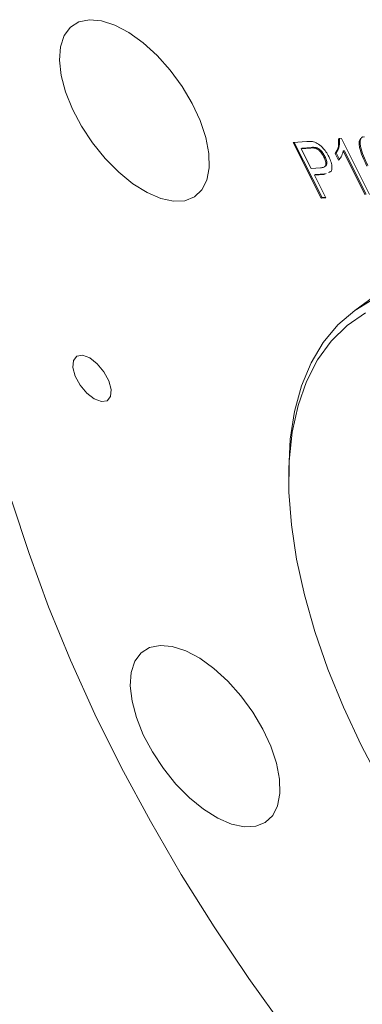
# Model space of a CAD drawing. Units: millimetres. Extents: x 11 to 1180, y 5 to 832.
# Drawn here: x 1003 to 1010, y 691 to 714 of the extents above; entities that cross this region are included whole.
import ezdxf

# ---------------------------------------------------------------- set-up
doc = ezdxf.new("R2010")
doc.units = ezdxf.units.MM
doc.linetypes.add('PHANTOM', pattern=[12.7, 6.35, -1.27, 1.27, -1.27, 1.27, -1.27])

msp = doc.modelspace()

# ---------------------------------------------------------------- linework, layer by layer
at = {"color": 7, "linetype": 'Continuous', "lineweight": 15}
for p, q in [((1009.947745, 710.941684), (1010.014117, 710.946521)), ((1010.014117, 710.946521), (1010.66903, 709.654538)), ((1008.893275, 710.857291), (1009.209804, 710.880069)), ((1009.545622, 709.570419), (1008.893275, 710.857291)), ((1009.567907, 709.586444), (1008.922611, 710.859402)), ((1009.103643, 710.72927), (1009.081358, 710.713245)), ((1009.296046, 710.728811), (1009.081358, 710.713245)), ((1009.081358, 710.713245), (1009.314571, 710.253259)), ((1009.318331, 710.744836), (1009.103643, 710.72927)), ((1009.427803, 710.740811), (1009.405518, 710.724787)), ((1009.632962, 710.533721), (1009.610677, 710.517696)), ((1009.868724, 710.601484), (1009.891009, 710.617509)), ((1009.946206, 710.448659), (1009.868724, 710.601484)), ((1009.968491, 710.464683), (1009.891009, 710.617509)), ((1010.055828, 710.653695), (1010.078113, 710.66972)), ((1010.566015, 709.647145), (1010.055828, 710.653695)), ((1010.588295, 709.663167), (1010.078113, 710.66972)), ((1009.314571, 710.253259), (1009.531412, 710.269074)), ((1009.391548, 710.101364), (1009.413833, 710.117389)), ((1009.606821, 710.117019), (1009.391548, 710.101364)), ((1009.391548, 710.101364), (1009.656731, 709.578272)), ((1009.629101, 710.13304), (1009.413833, 710.117389)), ((1009.65953, 710.139515), (1009.606821, 710.117019)), ((1009.778665, 710.196876), (1009.737466, 710.179292)), ((1009.545622, 709.570419), (1009.567907, 709.586444)), ((1009.656731, 709.578272), (1009.545622, 709.570419)), ((1009.649658, 709.592221), (1009.567907, 709.586444)), ((1010.757164, 707.281599), (1010.322904, 706.969334)), ((1008.793481, 703.135382), (1008.79531, 702.961349))]:
    msp.add_line(p, q, dxfattribs=at)
at = {"color": 8, "linetype": 'PHANTOM', "lineweight": 0}
for p, q in [((1009.318331, 710.744836), (1009.296046, 710.728811)), ((1009.606821, 710.117019), (1009.629101, 710.13304))]:
    msp.add_line(p, q, dxfattribs=at)
at = {"color": 7, "linetype": 'Continuous', "lineweight": 15, "flags": 128}
for points in [[(1006.94339, 710.602764), (1006.872493, 710.97166), (1006.74186, 711.363183), (1006.55622, 711.763186), (1006.322272, 712.157207), (1006.048487, 712.531012), (1005.744748, 712.871085), (1005.422037, 713.165138), (1005.092015, 713.402541), (1004.766617, 713.574715), (1004.457596, 713.675436), (1004.17612, 713.701063), (1003.932371, 713.650674), (1003.735154, 713.526087), (1003.591592, 713.331803), (1003.506882, 713.074848), (1003.484082, 712.764508), (1003.524016, 712.411998), (1003.625241, 712.03006), (1003.784097, 711.632497), (1003.994842, 711.233677), (1004.249863, 710.848018), (1004.539942, 710.489457), (1004.854588, 710.17095), (1005.182438, 709.904013), (1005.51164, 709.698294), (1005.830293, 709.561225), (1006.126883, 709.497763), (1006.390688, 709.5102), (1006.612179, 709.598088), (1006.783344, 709.758249), (1006.897993, 709.984892), (1006.951998, 710.269832), (1006.94339, 710.602764)], [(1008.793481, 703.135382), (1008.79327, 703.289551), (1008.830369, 703.985537), (1008.929969, 704.632065), (1009.091327, 705.224345), (1009.313255, 705.757998), (1009.594107, 706.229069), (1009.931797, 706.63407), (1010.323842, 706.970008), (1010.767324, 707.234388)], [(1010.570532, 706.910803), (1010.146765, 706.619132), (1009.77629, 706.255903), (1009.46193, 705.823884), (1009.206076, 705.326362), (1009.010668, 704.767119), (1008.877204, 704.150417), (1008.806694, 703.480948), (1008.79968, 702.763807), (1008.856205, 702.004449), (1008.975849, 701.208658), (1009.157699, 700.382488), (1009.400367, 699.532226), (1009.702008, 698.664342), (1010.060324, 697.785441), (1010.472596, 696.902218), (1010.935681, 696.02139)], [(1004.677884, 705.138727), (1004.62363, 705.340088), (1004.510359, 705.549639), (1004.355307, 705.735472), (1004.182085, 705.869296), (1004.01706, 705.930738), (1003.885358, 705.910444), (1003.807028, 705.811502), (1003.794002, 705.648981), (1003.848253, 705.447617), (1003.961528, 705.238069), (1004.116579, 705.052236), (1004.289802, 704.918412), (1004.454826, 704.85697), (1004.586529, 704.877264), (1004.664855, 704.976202), (1004.677884, 705.138727)], [(1021.504035, 679.169977), (1020.497685, 679.667756), (1019.480368, 680.23605), (1018.456078, 680.872629), (1017.428845, 681.574996), (1016.402705, 682.340389), (1015.38168, 683.1658), (1014.369791, 684.047986), (1013.371014, 684.983485), (1012.389264, 685.96862), (1011.428404, 686.999516), (1010.492211, 688.072131), (1009.584355, 689.182243), (1008.708409, 690.325496), (1007.867816, 691.497399), (1007.065872, 692.693344), (1006.305734, 693.908636), (1005.59038, 695.138497), (1004.922631, 696.378101), (1004.305102, 697.622571), (1003.74022, 698.867022), (1003.230211, 700.106565), (1002.77707, 701.33633), (1002.382587, 702.551486)], [(1008.583122, 696.115125), (1008.51222, 696.484017), (1008.381587, 696.87554), (1008.195946, 697.275544), (1007.962004, 697.669568), (1007.688213, 698.04337), (1007.384474, 698.383443), (1007.061763, 698.677496), (1006.731743, 698.914897), (1006.406344, 699.087073), (1006.097322, 699.187795), (1005.815852, 699.213423), (1005.572102, 699.163034), (1005.37488, 699.038444), (1005.231324, 698.844164), (1005.146614, 698.587208), (1005.123814, 698.276868), (1005.163743, 697.924355), (1005.264968, 697.542417), (1005.423824, 697.144855), (1005.634573, 696.746037), (1005.889595, 696.360378), (1006.179669, 696.001813), (1006.494319, 695.68331), (1006.82217, 695.416374), (1007.151372, 695.210654), (1007.470024, 695.073586), (1007.766614, 695.010123), (1008.030419, 695.022561), (1008.251906, 695.110446), (1008.42307, 695.270606), (1008.537725, 695.497252), (1008.591724, 695.782189), (1008.583122, 696.115125)]]:
    msp.add_lwpolyline(points, dxfattribs=at)
at = {"color": 7, "linetype": 'Continuous', "lineweight": 15}
for points, knots in [([(1009.868724, 710.601484), (1009.900263, 710.650367), (1009.956532, 710.73758), (1009.950428, 710.879368), (1009.947745, 710.941684)], [0, 0, 0, 0, 0.560501468, 1, 1, 1, 1]), ([(1009.891009, 710.617509), (1009.922549, 710.666392), (1009.978819, 710.753606), (1009.97271, 710.895391), (1009.970025, 710.957705)], [0, 0, 0, 0, 0.560500636, 1, 1, 1, 1]), ([(1010.606902, 710.310632), (1010.570961, 710.384071), (1010.499186, 710.530728), (1010.436101, 710.714066), (1010.42162, 710.844188), (1010.435142, 710.924912), (1010.478678, 710.97593), (1010.524399, 710.983737), (1010.547282, 710.987644)], [0, 0, 0, 0, 0.250484471, 0.500214201, 0.625279499, 0.750178629, 0.8749701, 1, 1, 1, 1]), ([(1010.629182, 710.326654), (1010.593229, 710.400115), (1010.521431, 710.546815), (1010.458518, 710.729896), (1010.443677, 710.86055), (1010.458266, 710.939628), (1010.487293, 710.981607), (1010.513662, 710.987995), (1010.51809, 710.989067)], [0, 0, 0, 0, 0.27826647, 0.555695348, 0.694633461, 0.833385027, 0.972017939, 1, 1, 1, 1]), ([(1009.209804, 710.880069), (1009.233805, 710.881675), (1009.276661, 710.884541), (1009.323298, 710.879192), (1009.343815, 710.876839)], [0, 0, 0, 0, 0.560053627, 1, 1, 1, 1]), ([(1009.405518, 710.724787), (1009.384187, 710.727507), (1009.34607, 710.732367), (1009.311341, 710.729898), (1009.296046, 710.728811)], [0, 0, 0, 0, 0.5595944034, 1, 1, 1, 1]), ([(1009.427803, 710.740811), (1009.406472, 710.743531), (1009.368355, 710.748391), (1009.333626, 710.745923), (1009.318331, 710.744836)], [0, 0, 0, 0, 0.5595946906, 1, 1, 1, 1]), ([(1009.343815, 710.876839), (1009.380414, 710.867811), (1009.453443, 710.849796), (1009.567898, 710.755882), (1009.659604, 710.644358), (1009.701562, 710.568852), (1009.722547, 710.53109)], [0, 0, 0, 0, 0.280122813, 0.558963648, 0.779422512, 1, 1, 1, 1]), ([(1009.610677, 710.517696), (1009.596218, 710.543938), (1009.567322, 710.596382), (1009.510713, 710.660151), (1009.454485, 710.705961), (1009.421841, 710.718511), (1009.405518, 710.724787)], [0, 0, 0, 0, 0.280127096, 0.559835596, 0.779889629, 1, 1, 1, 1]), ([(1009.632962, 710.533721), (1009.6185, 710.559961), (1009.589599, 710.6124), (1009.532999, 710.676177), (1009.47677, 710.721985), (1009.444127, 710.734535), (1009.427803, 710.740811)], [0, 0, 0, 0, 0.280128854, 0.559835752, 0.779889745, 1, 1, 1, 1]), ([(1009.531412, 710.269074), (1009.557412, 710.272335), (1009.609183, 710.278829), (1009.660386, 710.326152), (1009.655064, 710.420417), (1009.625497, 710.485217), (1009.610677, 710.517696)], [0, 0, 0, 0, 0.281387691, 0.560296575, 0.779611379, 1, 1, 1, 1]), ([(1009.626304, 710.301458), (1009.626845, 710.301577), (1009.651955, 710.30711), (1009.681821, 710.343748), (1009.677541, 710.436086), (1009.647846, 710.501123), (1009.632962, 710.533721)], [0, 0, 0, 0, 0.008460618, 0.393298523, 0.695908436, 1, 1, 1, 1]), ([(1009.722547, 710.53109), (1009.742847, 710.486592), (1009.783425, 710.397646), (1009.801774, 710.277204), (1009.788583, 710.178874), (1009.738212, 710.168164), (1009.715181, 710.163268)], [0, 0, 0, 0, 0.2609293387, 0.5215650779, 0.7812523177, 1, 1, 1, 1]), ([(1010.055828, 710.653695), (1010.041869, 710.608351), (1010.01693, 710.527337), (1009.967826, 710.47271), (1009.946206, 710.448659)], [0, 0, 0, 0, 0.559711701, 1, 1, 1, 1])]:
    msp.add_open_spline(points, degree=3, knots=knots, dxfattribs=at)

doc.saveas('drawing.dxf')
